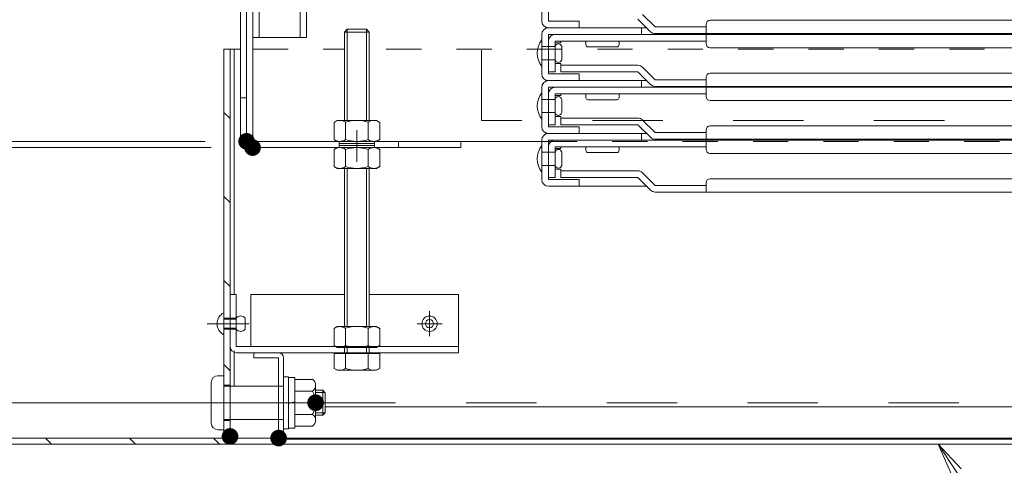
# Model space of a CAD drawing. Units: millimetres. Extents: x -2000 to 2042, y -1385 to 1385.
# Drawn here: x -1652 to -1415, y -1027 to -920 of the extents above; entities that cross this region are included whole.
import ezdxf

# ---------------------------------------------------------------- set-up
doc = ezdxf.new("R2010")
doc.units = ezdxf.units.MM
doc.header["$LTSCALE"] = 10
for name, pattern in [('JWW_CENTER2', [13.546667, 11.006667, -0.846667, 0.846667, -0.846667]), ('JWW_DASHED1', [1.693333, 0.846667, -0.846667]), ('JWW_DASHED2', [3.386667, 1.693333, -1.693333])]:
    doc.linetypes.add(name, pattern=pattern)
for name, color, linetype in [('6寸法', 7, 'Continuous'), ('BLU_M', 7, 'Continuous'), ('CYA_M', 7, 'Continuous'), ('CYA_SSD', 7, 'Continuous'), ('GRE_M', 7, 'Continuous'), ('GRE_SS', 7, 'Continuous'), ('GRE_SSD', 7, 'Continuous'), ('MAZ_M', 7, 'Continuous'), ('MAZ_SS', 7, 'Continuous'), ('PARTS2', 7, 'Continuous'), ('PARTS_SIN', 7, 'Continuous'), ('sunpou', 7, 'Continuous'), ('YEL_M', 7, 'Continuous'), ('ハシゴ', 7, 'Continuous')]:
    doc.layers.add(name, color=color, linetype=linetype)
doc.styles.add('ＭＳ ゴシック', font='txt', dxfattribs={"height": 1})

# ---------------------------------------------------------------- blocks, each defined once
blk = doc.blocks.new('MLeader28_2-4_')
at = {"layer": '6寸法', "color": 1, "linetype": 'Continuous', "lineweight": 5}
for p, q in [((-142.799, -102.938), (-143.134, -102.199)), ((-143.134, -102.199), (-142.578, -102.789)), ((-143.134, -102.199), (-142.688, -102.863)), ((-142.688, -102.863), (-139.87, -107.062)), ((-139.87, -107.062), (-139.582, -107.062)), ((-139.582, -107.062), (-136.493, -107.062))]:
    blk.add_line(p, q, dxfattribs=at)
at = {"layer": '6寸法', "color": 2, "linetype": 'Continuous', "lineweight": 5, "style": 'ＭＳ ゴシック', "width": 0.638136}
blk.add_text('下蓋', height=1.9964, dxfattribs=at).set_placement((-139.51, -106.699))

msp = doc.modelspace()

# ---------------------------------------------------------------- linework, layer by layer
at = {"layer": 'BLU_M', "color": 5, "linetype": 'Continuous', "lineweight": 5}
for p, q in [((-1601.65, -985.99), (-1600.15, -985.99)), ((-1601.65, -985.99), (-1601.65, -998.39)), ((-1600.15, -985.99), (-1600.15, -998.49)), ((-1596.65, -985.99), (-1596.65, -998.49)), ((-1596.65, -985.99), (-1574.14, -985.99)), ((-1568.14, -985.99), (-1546.65, -985.99)), ((-1546.65, -999.99), (-1546.65, -985.99)), ((-1600.15, -998.49), (-1546.65, -998.49)), ((-1600.05, -999.99), (-1546.65, -999.99))]:
    msp.add_line(p, q, dxfattribs=at)
msp.add_arc((-1600.05, -998.39), 1.6, 180, 270, dxfattribs=at)
at = {"layer": 'CYA_M', "color": 4, "linetype": 'Continuous', "lineweight": 5}
for p, q in [((-1599.15, -791.64), (-1599.15, -949.14)), ((-1596.15, -874.14), (-1596.15, -924.14)), ((-1594.65, -874.14), (-1594.65, -924.14)), ((-1583.25, -874.14), (-1583.25, -924.14)), ((-1583.25, -924.14), (-1596.15, -924.14)), ((-1597.65, -938.64), (-1599.15, -938.64)), ((-1561.15, -949.14), (-1561.15, -950.64)), ((-1546.15, -949.14), (-1546.15, -950.64)), ((-1546.15, -950.64), (-1597.65, -950.64))]:
    msp.add_line(p, q, dxfattribs=at)
msp.add_arc((-1597.65, -949.14), 1.5, 180, 270, dxfattribs=at)
at = {"layer": 'CYA_SSD', "color": 4, "linetype": 'JWW_DASHED2', "lineweight": 5}
for p, q in [((-1541.15, -944.14), (-1541.15, -819.14)), ((-1584.75, -874.14), (-1584.75, -924.14)), ((-1091.15, -944.14), (-1541.15, -944.14))]:
    msp.add_line(p, q, dxfattribs=at)
at = {"layer": 'DEFPOINTS', "color": 7, "linetype": 'Continuous', "lineweight": 5, "const_width": 2}
for points in [[(-1596.65, -949.14, 0.414214), (-1597.65, -948.14, 0.414214), (-1598.65, -949.14, 0.414214), (-1597.65, -950.14, 0.414214)], [(-1596.65, -949.14, 0.414214), (-1597.65, -948.14, 0.414214), (-1598.65, -949.14, 0.414214), (-1597.65, -950.14, 0.414214)], [(-1595.22, -950.64, 0.414214), (-1596.22, -949.64, 0.414214), (-1597.22, -950.64, 0.414214), (-1596.22, -951.64, 0.414214)], [(-1600.65, -1020.09, 0.414214), (-1601.65, -1019.09, 0.414214), (-1602.65, -1020.09, 0.414214), (-1601.65, -1021.09, 0.414214)], [(-1600.65, -1020.09, 0.414214), (-1601.65, -1019.09, 0.414214), (-1602.65, -1020.09, 0.414214), (-1601.65, -1021.09, 0.414214)], [(-1600.65, -1020.09, 0.414214), (-1601.65, -1019.09, 0.414214), (-1602.65, -1020.09, 0.414214), (-1601.65, -1021.09, 0.414214)], [(-1588.95, -1020.49, 0.414214), (-1589.95, -1019.49, 0.414214), (-1590.95, -1020.49, 0.414214), (-1589.95, -1021.49, 0.414214)], [(-1588.95, -1020.49, 0.414214), (-1589.95, -1019.49, 0.414214), (-1590.95, -1020.49, 0.414214), (-1589.95, -1021.49, 0.414214)]]:
    msp.add_lwpolyline(points, format="xyb", close=True, dxfattribs=at)
at = {"layer": 'GRE_M', "color": 3, "linetype": 'Continuous', "lineweight": 5}
for p, q in [((-1574.14, -922.88), (-1573.44, -922.18)), ((-1568.14, -922.88), (-1574.14, -922.88)), ((-1574.14, -944.14), (-1574.14, -922.88)), ((-1573.44, -944.14), (-1573.44, -922.18)), ((-1568.84, -922.18), (-1573.44, -922.18)), ((-1568.84, -944.14), (-1568.84, -922.18)), ((-1568.84, -922.18), (-1568.14, -922.88)), ((-1568.14, -944.14), (-1568.14, -922.88)), ((-1603.15, -926.99), (-1599.15, -926.99)), ((-1603.15, -926.99), (-1603.15, -1020.49)), ((-1601.65, -926.99), (-1601.65, -1020.39)), ((-1600.65, -926.99), (-1600.65, -985.99)), ((-1575.89, -944.14), (-1576.62, -944.57)), ((-1576.62, -944.57), (-1576.62, -948.72)), ((-1566.39, -944.14), (-1575.89, -944.14)), ((-1573.88, -948.72), (-1573.88, -944.57)), ((-1568.4, -948.72), (-1568.4, -944.57)), ((-1566.39, -944.14), (-1565.65, -944.57)), ((-1565.65, -948.72), (-1565.65, -944.57)), ((-1575.89, -949.14), (-1576.62, -948.72)), ((-1566.39, -949.14), (-1575.89, -949.14)), ((-1566.39, -949.14), (-1565.65, -948.72)), ((-1575.89, -950.64), (-1576.62, -951.07)), ((-1576.62, -951.07), (-1576.62, -955.22)), ((-1566.39, -950.64), (-1575.89, -950.64)), ((-1573.88, -955.22), (-1573.88, -951.07)), ((-1568.4, -955.22), (-1568.4, -951.07)), ((-1566.39, -950.64), (-1565.65, -951.07)), ((-1565.65, -955.22), (-1565.65, -951.07)), ((-1575.89, -955.64), (-1576.62, -955.22)), ((-1566.39, -955.64), (-1575.89, -955.64)), ((-1574.14, -993.68), (-1574.14, -955.64)), ((-1573.44, -993.68), (-1573.44, -955.64)), ((-1568.84, -993.68), (-1568.84, -955.64)), ((-1568.14, -993.68), (-1568.14, -955.64)), ((-1566.39, -955.64), (-1565.65, -955.22)), ((-1575.89, -993.68), (-1576.62, -994.1)), ((-1576.62, -994.1), (-1576.62, -998.25)), ((-1566.39, -993.68), (-1575.89, -993.68)), ((-1573.88, -998.25), (-1573.88, -994.1)), ((-1568.4, -998.25), (-1568.4, -994.1)), ((-1566.39, -993.68), (-1565.65, -994.1)), ((-1565.65, -998.25), (-1565.65, -994.1)), ((-1575.89, -998.68), (-1576.62, -998.25)), ((-1566.39, -998.68), (-1575.89, -998.68)), ((-1574.14, -1000.18), (-1574.14, -998.68)), ((-1573.44, -1000.18), (-1573.44, -998.68)), ((-1568.84, -1000.18), (-1568.84, -998.68)), ((-1568.14, -1000.18), (-1568.14, -998.68)), ((-1566.39, -998.68), (-1565.65, -998.25)), ((-1600.65, -999.55), (-1600.65, -1007.99)), ((-1589.95, -999.99), (-1595.95, -999.99)), ((-1595.95, -999.99), (-1595.95, -1001.19)), ((-1589.95, -1001.19), (-1595.95, -1001.19)), ((-1589.95, -1001.19), (-1589.95, -1020.79)), ((-1588.75, -1001.19), (-1588.75, -1020.79)), ((-1576.62, -1003.75), (-1576.62, -1000.18)), ((-1576.62, -1000.18), (-1565.65, -1000.18)), ((-1573.88, -1000.18), (-1573.88, -1003.75)), ((-1568.4, -1000.18), (-1568.4, -1003.75)), ((-1565.65, -1000.18), (-1565.65, -1003.75)), ((-1575.89, -1004.18), (-1576.62, -1003.75)), ((-1566.39, -1004.18), (-1575.89, -1004.18)), ((-1566.39, -1004.18), (-1565.65, -1003.75)), ((-1664.65, -1011.99), (-1603.15, -1011.99)), ((-1578.75, -1012.99), (-1054.85, -1012.99)), ((-1663.15, -1020.49), (-1603.15, -1020.49)), ((-1601.65, -1020.49), (-1030.65, -1020.49)), ((-1663.05, -1021.99), (-969.25, -1021.99)), ((-1588.75, -1020.79), (-1043.55, -1020.79)), ((-1588.75, -1021.99), (-1043.55, -1021.99))]:
    msp.add_line(p, q, dxfattribs=at)
at = {"layer": 'GRE_M', "color": 3, "linetype": 'JWW_DASHED1', "lineweight": 5}
for p, q in [((-1596.15, -926.99), (-1574.14, -926.99)), ((-1064.55, -926.99), (-1568.14, -926.99))]:
    msp.add_line(p, q, dxfattribs=at)
at = {"layer": 'GRE_M', "color": 3, "linetype": 'Continuous', "lineweight": 5}
for centre, radius, start, end in [((-1575.25, -946.57), 2.43, 55.6159, 124.3841), ((-1571.14, -953.22), 9.08, 72.4121, 107.5879), ((-1567.03, -946.57), 2.43, 55.6159, 124.3841), ((-1575.25, -946.71), 2.43, 235.6159, 304.3841), ((-1571.14, -940.07), 9.08, 252.4121, 287.5879), ((-1567.03, -946.71), 2.43, 235.6159, 304.3841), ((-1575.25, -953.07), 2.43, 55.6159, 124.3841), ((-1571.14, -959.72), 9.08, 72.4121, 107.5879), ((-1567.03, -953.07), 2.43, 55.6159, 124.3841), ((-1575.25, -953.21), 2.43, 235.6159, 304.3841), ((-1571.14, -946.57), 9.08, 252.4121, 287.5879), ((-1567.03, -953.21), 2.43, 235.6159, 304.3841), ((-1575.25, -996.11), 2.43, 55.6159, 124.3841), ((-1571.14, -1002.75), 9.08, 72.4121, 107.5879), ((-1567.03, -996.11), 2.43, 55.6159, 124.3841), ((-1575.25, -996.25), 2.43, 235.6159, 304.3841), ((-1571.14, -989.6), 9.08, 252.4121, 287.5879), ((-1567.03, -996.25), 2.43, 235.6159, 304.3841), ((-1589.95, -1001.19), 1.2, 0, 90), ((-1575.25, -1001.75), 2.43, 235.6159, 304.3841), ((-1571.14, -995.1), 9.08, 252.4121, 287.5879), ((-1567.03, -1001.75), 2.43, 235.6159, 304.3841), ((-1603.25, -1020.39), 1.6, 270, 0), ((-1588.75, -1020.79), 1.2, 180, 270)]:
    msp.add_arc(centre, radius, start, end, dxfattribs=at)
at = {"layer": 'GRE_SS', "color": 3, "linetype": 'Continuous', "lineweight": 5}
for p, q in [((-1603.15, -1020.49), (-1603.15, -926.99)), ((-1603.15, -926.99), (-1601.65, -926.99)), ((-1601.65, -926.99), (-1601.65, -1020.39)), ((-1601.65, -943.67), (-1603.15, -942.17)), ((-1601.65, -963.88), (-1603.15, -962.38)), ((-1601.65, -984.08), (-1603.15, -982.58)), ((-1601.65, -1004.29), (-1603.15, -1002.79)), ((-1663.15, -1020.49), (-1603.15, -1020.49)), ((-1644.57, -1021.99), (-1646.07, -1020.49)), ((-1624.36, -1021.99), (-1625.86, -1020.49)), ((-1604.15, -1021.99), (-1605.65, -1020.49)), ((-1603.25, -1021.99), (-1663.05, -1021.99))]:
    msp.add_line(p, q, dxfattribs=at)
msp.add_arc((-1603.25, -1020.39), 1.6, 270, 0, dxfattribs=at)
at = {"layer": 'GRE_SSD', "color": 4, "linetype": 'JWW_DASHED2', "lineweight": 5}
msp.add_line((-1578.75, -1011.99), (-1055.43, -1011.99), dxfattribs=at)
at = {"layer": 'MAZ_M', "color": 6, "linetype": 'Continuous', "lineweight": 5}
for p, q in [((-1598.03, -994.32), (-1598.03, -991.67)), ((-1603.15, -1005.49), (-1604.55, -1005.49)), ((-1603.15, -1018.49), (-1603.15, -1005.49)), ((-1588.75, -1005.74), (-1588.75, -1018.24)), ((-1587.55, -1005.74), (-1588.75, -1005.74)), ((-1588.75, -1005.74), (-1588.75, -1018.24)), ((-1587.55, -1018.24), (-1587.55, -1005.74)), ((-1586.05, -1005.89), (-1587.55, -1005.89)), ((-1587.55, -1005.89), (-1587.55, -1012.16)), ((-1586.05, -1011.74), (-1586.06, -1006.02)), ((-1586.05, -1011.89), (-1586.05, -1005.89)), ((-1581.81, -1006.37), (-1586.05, -1006.37)), ((-1586.05, -1006.37), (-1586.05, -1017.62)), ((-1606.15, -1016.89), (-1606.15, -1007.09)), ((-1588.75, -1007.99), (-1601.65, -1007.99)), ((-1588.75, -1015.99), (-1588.75, -1007.99)), ((-1581.06, -1007.77), (-1581.06, -1016.21)), ((-1581.81, -1009.18), (-1586.05, -1009.18)), ((-1579.35, -1008.99), (-1581.06, -1008.99)), ((-1579.35, -1008.99), (-1578.75, -1009.59)), ((-1578.75, -1014.39), (-1578.75, -1009.59)), ((-1586.05, -1011.74), (-1587.55, -1012.16)), ((-1586.05, -1011.74), (-1587.55, -1012.16)), ((-1587.55, -1012.09), (-1587.55, -1018.09)), ((-1587.55, -1012.16), (-1587.55, -1017.96)), ((-1586.05, -1018.09), (-1586.05, -1011.74)), ((-1588.75, -1015.99), (-1601.65, -1015.99)), ((-1587.55, -1014.48), (-1587.55, -1018.09)), ((-1587.55, -1018.24), (-1587.55, -1014.48)), ((-1587.55, -1014.48), (-1587.55, -1017.96)), ((-1586.05, -1014.48), (-1586.05, -1017.62)), ((-1586.05, -1018.09), (-1586.05, -1014.48)), ((-1581.81, -1014.8), (-1586.05, -1014.8)), ((-1584.75, -1014.8), (-1586.05, -1014.8)), ((-1581.81, -1014.8), (-1582.75, -1014.8)), ((-1581.06, -1014.62), (-1581.06, -1016.21)), ((-1579.35, -1014.99), (-1581.06, -1014.99)), ((-1578.75, -1014.39), (-1579.35, -1014.99)), ((-1588.75, -1018.24), (-1587.55, -1018.24)), ((-1588.75, -1018.24), (-1587.55, -1018.24)), ((-1587.55, -1018.09), (-1586.05, -1018.09)), ((-1587.55, -1018.09), (-1586.05, -1018.09)), ((-1581.81, -1017.62), (-1586.05, -1017.62)), ((-1584.75, -1017.62), (-1586.05, -1017.62)), ((-1581.81, -1017.62), (-1582.75, -1017.62)), ((-1603.15, -1018.49), (-1604.55, -1018.49))]:
    msp.add_line(p, q, dxfattribs=at)
at = {"layer": 'MAZ_M', "color": 6, "linetype": 'Continuous', "lineweight": 5, "const_width": 2}
msp.add_lwpolyline([(-1580.06, -1011.99, 0.414214), (-1581.06, -1010.99, 0.414214), (-1582.06, -1011.99, 0.414214), (-1581.06, -1012.99, 0.414214)], format="xyb", close=True, dxfattribs=at)
msp.add_lwpolyline([(-1580.06, -1011.99, 0.414214), (-1581.06, -1010.99, 0.414214), (-1582.06, -1011.99, 0.414214), (-1581.06, -1012.99, 0.414214)], format="xyb", close=True, dxfattribs=at)
at = {"layer": 'MAZ_M', "color": 6, "linetype": 'Continuous', "lineweight": 5}
for radius in [1.85, 0.985]:
    msp.add_circle((-1553.65, -992.99), radius, dxfattribs=at)
for centre, radius, start, end in [((-1601.74, -992.99), 3, 118.0725, 241.9275), ((-1599.09, -992.46), 1.33, 36.8699, 143.1301), ((-1599.09, -993.52), 1.32, 216.8699, 323.1301), ((-1604.55, -1007.09), 1.6, 90, 180), ((-1582.75, -1007.77), 1.69, 303.855, 56.145), ((-1586.71, -1011.99), 5.65, 330.1372, 29.863), ((-1581.81, -1014.74), 0.0609, 269.6437, 269.2593), ((-1582.75, -1016.21), 1.69, 303.855, 56.145), ((-1582.75, -1016.21), 1.69, 303.855, 56.145), ((-1604.55, -1016.89), 1.6, 180, 270)]:
    msp.add_arc(centre, radius, start, end, dxfattribs=at)
at = {"layer": 'MAZ_SS', "color": 1, "linetype": 'Continuous', "lineweight": 5}
for p, q in [((-1578.75, -1009.53), (-1581.06, -1009.53)), ((-1579.35, -1008.99), (-1579.35, -1014.99)), ((-1578.75, -1014.44), (-1581.06, -1014.44))]:
    msp.add_line(p, q, dxfattribs=at)
at = {"layer": 'PARTS2', "color": 6, "linetype": 'JWW_DASHED1', "lineweight": 5}
for p, q in [((-1575.39, -949.14), (-1575.39, -950.64)), ((-1566.89, -949.64), (-1575.39, -949.64)), ((-1566.89, -949.14), (-1566.89, -950.64)), ((-1566.89, -950.14), (-1575.39, -950.14)), ((-1603.15, -995.64), (-1603.15, -990.34)), ((-1600.15, -991.67), (-1603.15, -991.67)), ((-1600.15, -991.93), (-1603.15, -991.93)), ((-1600.15, -994.32), (-1600.15, -991.67)), ((-1600.15, -994.05), (-1603.15, -994.05)), ((-1600.15, -994.32), (-1603.15, -994.32)), ((-1601.65, -1007.74), (-1603.15, -1007.74)), ((-1601.65, -1007.99), (-1603.15, -1007.99)), ((-1601.65, -1015.99), (-1603.15, -1015.99)), ((-1601.65, -1016.24), (-1603.15, -1016.24))]:
    msp.add_line(p, q, dxfattribs=at)
at = {"layer": 'PARTS_SIN', "color": 4, "linetype": 'JWW_CENTER2', "lineweight": 5}
for p, q in [((-1571.14, -946.49), (-1571.14, -954.08)), ((-1553.65, -989.97), (-1553.65, -996.01)), ((-1597.04, -992.99), (-1607.13, -992.99)), ((-1556.67, -992.99), (-1550.63, -992.99)), ((-1576, -1011.99), (-1613.47, -1011.99))]:
    msp.add_line(p, q, dxfattribs=at)
at = {"layer": 'sunpou', "color": 1, "linetype": 'Continuous', "lineweight": 5}
for p, q in [((-1607.65, -949.14), (-1749, -949.14)), ((-1607.65, -949.14), (-1749, -949.14)), ((-1606.22, -950.64), (-1749, -950.64))]:
    msp.add_line(p, q, dxfattribs=at)
at = {"layer": 'YEL_M', "color": 2, "linetype": 'Continuous', "lineweight": 5}
for p, q in [((-1597.65, -790.64), (-1597.65, -949.14)), ((-1596.15, -790.74), (-1596.15, -949.14)), ((-1597.65, -949.14), (-1526.65, -949.14))]:
    msp.add_line(p, q, dxfattribs=at)
at = {"layer": 'YEL_M', "color": 2, "linetype": 'JWW_DASHED1', "lineweight": 13}
msp.add_line((-1526.65, -949.14), (-1105.65, -949.14), dxfattribs=at)
at = {"layer": 'ハシゴ', "color": 8, "linetype": 'Continuous', "lineweight": 15}
for p, q in [((-1526.65, -910.74), (-1526.65, -920.24)), ((-1525.05, -920.24), (-1525.05, -910.74)), ((-1499.39, -921.64), (-1502.42, -918.61)), ((-1524.65, -920.24), (-1525.05, -920.24)), ((-1517.65, -920.24), (-1524.65, -920.24)), ((-1517.65, -921.84), (-1517.65, -920.24)), ((-1503.55, -919.74), (-1500.52, -922.77)), ((-1487.15, -923.24), (-1487.15, -921.04)), ((-1316.15, -920.04), (-1486.15, -920.04)), ((-1526.65, -923.44), (-1526.65, -932.94)), ((-1501.45, -921.84), (-1525.05, -921.84)), ((-1525.05, -921.84), (-1517.65, -921.84)), ((-1501.45, -921.84), (-1525.05, -921.84)), ((-1525.05, -923.44), (-1499.25, -923.44)), ((-1525.05, -932.94), (-1525.05, -923.44)), ((-1502.65, -923.44), (-1502.65, -921.84)), ((-1499.39, -921.64), (-1487.15, -921.64)), ((-1316.15, -923.24), (-1499.39, -923.24)), ((-1316.15, -923.44), (-1499.25, -923.44)), ((-1487.15, -925.64), (-1487.15, -923.44)), ((-1526.65, -924.74), (-1526.65, -931.14)), ((-1525.05, -932.44), (-1525.05, -925.04)), ((-1523.45, -925.04), (-1487.15, -925.04)), ((-1523.45, -932.44), (-1523.45, -925.04)), ((-1523.45, -925.44), (-1522.05, -925.44)), ((-1522.05, -925.04), (-1522.05, -925.44)), ((-1516.05, -925.04), (-1516.05, -925.94)), ((-1508.05, -925.94), (-1508.05, -925.04)), ((-1523.45, -926.34), (-1526.65, -926.34)), ((-1523.45, -926.34), (-1523.45, -929.54)), ((-1521.85, -929.54), (-1521.85, -926.34)), ((-1515.55, -926.44), (-1508.55, -926.44)), ((-1316.15, -926.64), (-1486.15, -926.64)), ((-1523.45, -929.54), (-1526.65, -929.54)), ((-1523.45, -930.44), (-1522.05, -930.44)), ((-1522.05, -930.44), (-1522.05, -930.84)), ((-1525.05, -932.44), (-1523.45, -932.44)), ((-1524.65, -932.94), (-1525.05, -932.94)), ((-1517.65, -932.94), (-1524.65, -932.94)), ((-1522.05, -930.84), (-1503.55, -930.84)), ((-1522.05, -932.44), (-1522.05, -930.84)), ((-1522.05, -932.44), (-1503.55, -932.44)), ((-1517.65, -934.54), (-1517.65, -932.94)), ((-1503.55, -932.44), (-1500.52, -935.47)), ((-1499.39, -934.34), (-1502.42, -931.31)), ((-1316.15, -932.74), (-1486.15, -932.74)), ((-1501.45, -934.54), (-1525.05, -934.54)), ((-1525.05, -934.54), (-1517.65, -934.54)), ((-1501.45, -934.54), (-1525.05, -934.54)), ((-1501.45, -934.54), (-1525.05, -934.54)), ((-1502.65, -936.14), (-1502.65, -934.54)), ((-1499.39, -934.34), (-1487.15, -934.34)), ((-1487.15, -935.94), (-1487.15, -933.74)), ((-1526.65, -936.14), (-1526.65, -945.64)), ((-1526.65, -937.44), (-1526.65, -943.84)), ((-1525.05, -936.14), (-1499.25, -936.14)), ((-1525.05, -945.64), (-1525.05, -936.14)), ((-1525.05, -945.14), (-1525.05, -937.74)), ((-1523.45, -937.74), (-1487.15, -937.74)), ((-1523.45, -945.14), (-1523.45, -937.74)), ((-1522.05, -937.74), (-1522.05, -938.14)), ((-1516.05, -937.74), (-1516.05, -938.64)), ((-1508.05, -938.64), (-1508.05, -937.74)), ((-1316.15, -935.94), (-1499.39, -935.94)), ((-1316.15, -936.14), (-1499.25, -936.14)), ((-1487.15, -938.34), (-1487.15, -936.14)), ((-1523.45, -939.04), (-1526.65, -939.04)), ((-1523.45, -938.14), (-1522.05, -938.14)), ((-1523.45, -939.04), (-1523.45, -942.24)), ((-1521.85, -942.24), (-1521.85, -939.04)), ((-1515.55, -939.14), (-1508.55, -939.14)), ((-1316.15, -939.34), (-1486.15, -939.34)), ((-1523.45, -942.24), (-1526.65, -942.24)), ((-1523.45, -943.14), (-1522.05, -943.14)), ((-1522.05, -943.14), (-1522.05, -943.54)), ((-1522.05, -943.54), (-1503.55, -943.54)), ((-1522.05, -945.14), (-1522.05, -943.54)), ((-1499.39, -947.04), (-1502.42, -944.01)), ((-1525.05, -945.14), (-1523.45, -945.14)), ((-1524.65, -945.64), (-1525.05, -945.64)), ((-1501.45, -947.24), (-1525.05, -947.24)), ((-1525.05, -947.24), (-1517.65, -947.24)), ((-1501.45, -947.24), (-1525.05, -947.24)), ((-1501.45, -947.24), (-1525.05, -947.24)), ((-1501.45, -947.24), (-1525.05, -947.24)), ((-1517.65, -945.64), (-1524.65, -945.64)), ((-1522.05, -945.14), (-1503.55, -945.14)), ((-1517.65, -947.24), (-1517.65, -945.64)), ((-1503.55, -945.14), (-1500.52, -948.17)), ((-1502.65, -948.84), (-1502.65, -947.24)), ((-1499.39, -947.04), (-1487.15, -947.04)), ((-1487.15, -948.64), (-1487.15, -946.44)), ((-1316.15, -945.44), (-1486.15, -945.44)), ((-1526.65, -948.84), (-1526.65, -958.34)), ((-1525.05, -948.84), (-1499.25, -948.84)), ((-1525.05, -958.34), (-1525.05, -948.84)), ((-1316.15, -948.64), (-1499.39, -948.64)), ((-1316.15, -948.84), (-1499.25, -948.84)), ((-1487.15, -951.04), (-1487.15, -948.84)), ((-1526.65, -950.14), (-1526.65, -956.54)), ((-1523.45, -951.74), (-1526.65, -951.74)), ((-1525.05, -957.84), (-1525.05, -950.44)), ((-1523.45, -950.44), (-1487.15, -950.44)), ((-1523.45, -957.84), (-1523.45, -950.44)), ((-1523.45, -950.84), (-1522.05, -950.84)), ((-1523.45, -951.74), (-1523.45, -954.94)), ((-1522.05, -950.44), (-1522.05, -950.84)), ((-1521.85, -954.94), (-1521.85, -951.74)), ((-1516.05, -950.44), (-1516.05, -951.34)), ((-1515.55, -951.84), (-1508.55, -951.84)), ((-1508.05, -951.34), (-1508.05, -950.44)), ((-1316.15, -952.04), (-1486.15, -952.04)), ((-1523.45, -954.94), (-1526.65, -954.94)), ((-1523.45, -955.84), (-1522.05, -955.84)), ((-1522.05, -955.84), (-1522.05, -956.24)), ((-1522.05, -956.24), (-1503.55, -956.24)), ((-1522.05, -957.84), (-1522.05, -956.24)), ((-1499.39, -959.74), (-1502.42, -956.71)), ((-1525.05, -957.84), (-1523.45, -957.84)), ((-1524.65, -958.34), (-1525.05, -958.34)), ((-1517.65, -958.34), (-1524.65, -958.34)), ((-1522.05, -957.84), (-1503.55, -957.84)), ((-1517.65, -959.94), (-1517.65, -958.34)), ((-1503.55, -957.84), (-1500.52, -960.87)), ((-1487.15, -961.34), (-1487.15, -959.14)), ((-1316.15, -958.14), (-1486.15, -958.14)), ((-1501.45, -959.94), (-1525.05, -959.94)), ((-1525.05, -959.94), (-1517.65, -959.94)), ((-1501.45, -959.94), (-1525.05, -959.94)), ((-1499.39, -959.74), (-1487.15, -959.74)), ((-1316.15, -961.34), (-1499.39, -961.34))]:
    msp.add_line(p, q, dxfattribs=at)
for centre, radius, start, end in [((-1525.05, -920.24), 1.6, 180, 270), ((-1486.15, -921.04), 1, 90, 180), ((-1525.05, -923.44), 1.6, 90, 180), ((-1523.45, -925.04), 1.6, 90, 180), ((-1499.39, -921.64), 1.6, 225, 270), ((-1499.25, -921.84), 1.6, 270, 298.955), ((-1522.55, -927.94), 5.2, 142.0592, 217.9408), ((-1522.65, -926.51), 0.817, 11.8123, 168.1877), ((-1515.55, -925.94), 0.5, 180, 270), ((-1508.55, -925.94), 0.5, 270, 0), ((-1486.15, -925.64), 1, 180, 270), ((-1522.65, -929.37), 0.817, 191.8123, 348.1877), ((-1525.05, -932.94), 1.6, 180, 270), ((-1503.55, -932.44), 1.6, 45, 90), ((-1486.15, -933.74), 1, 90, 180), ((-1525.05, -936.14), 1.6, 90, 180), ((-1499.39, -934.34), 1.6, 225, 270), ((-1522.55, -940.64), 5.2, 142.0592, 217.9408), ((-1523.45, -937.74), 1.6, 90, 180), ((-1499.25, -934.54), 1.6, 270, 298.955), ((-1522.65, -939.21), 0.817, 11.8123, 168.1877), ((-1515.55, -938.64), 0.5, 180, 270), ((-1508.55, -938.64), 0.5, 270, 0), ((-1486.15, -938.34), 1, 180, 270), ((-1522.65, -942.07), 0.817, 191.8123, 348.1877), ((-1503.55, -945.14), 1.6, 45, 90), ((-1525.05, -945.64), 1.6, 180, 270), ((-1525.05, -948.84), 1.6, 90, 180), ((-1486.15, -946.44), 1, 90, 180), ((-1523.45, -950.44), 1.6, 90, 180), ((-1499.39, -947.04), 1.6, 225, 270), ((-1499.25, -947.24), 1.6, 270, 298.955), ((-1522.55, -953.34), 5.2, 142.0592, 217.9408), ((-1522.65, -951.91), 0.817, 11.8123, 168.1877), ((-1515.55, -951.34), 0.5, 180, 270), ((-1508.55, -951.34), 0.5, 270, 0), ((-1486.15, -951.04), 1, 180, 270), ((-1522.65, -954.77), 0.817, 191.8123, 348.1877), ((-1503.55, -957.84), 1.6, 45, 90), ((-1525.05, -958.34), 1.6, 180, 270), ((-1486.15, -959.14), 1, 90, 180), ((-1499.39, -959.74), 1.6, 225, 270)]:
    msp.add_arc(centre, radius, start, end, dxfattribs=at)

# ---------------------------------------------------------------- block references
at = {"layer": '6寸法', "color": 1, "linetype": 'Continuous', "lineweight": 5, "xscale": 10, "yscale": 10}
msp.add_blockref('MLeader28_2-4_', (0, 0), dxfattribs=at)

doc.saveas('drawing.dxf')
